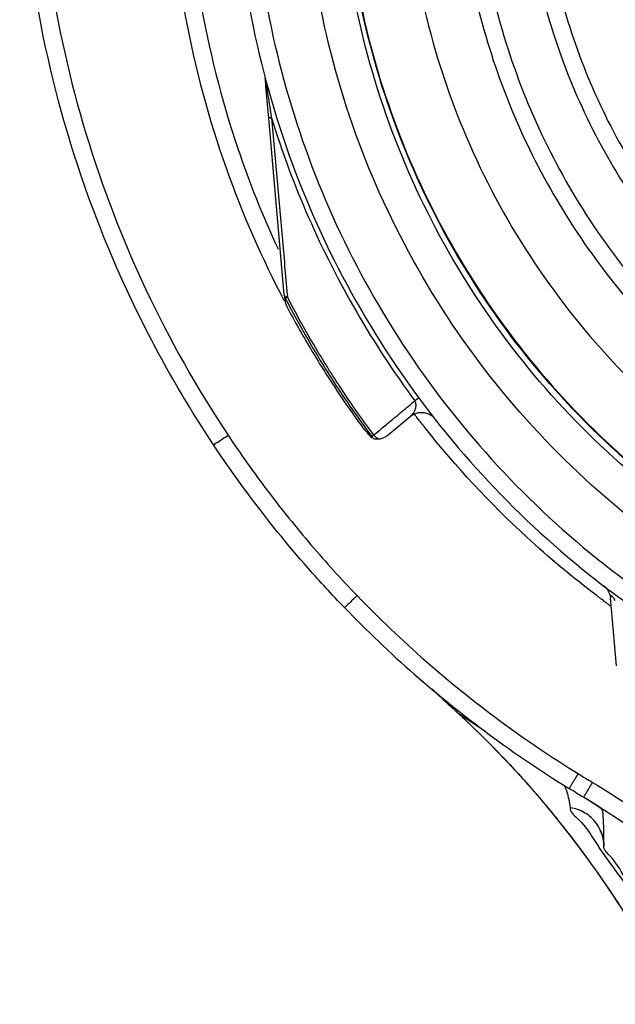
# Model space of a CAD drawing. Units: inches. Extents: x 1.2 to 15.8, y 0.3 to 10.5.
# Drawn here: x 12.4 to 12.5, y 6.8 to 7 of the extents above; entities that cross this region are included whole.
import ezdxf

# ---------------------------------------------------------------- set-up
doc = ezdxf.new("R2010")
doc.units = ezdxf.units.IN
doc.header["$LTSCALE"] = 0.935
doc.header["$MEASUREMENT"] = 0
doc.layers.get('0').update_dxf_attribs({"linetype": 'CONTINUOUS'})

msp = doc.modelspace()

# ---------------------------------------------------------------- linework, layer by layer
at = {"color": 7, "linetype": 'CONTINUOUS'}
for p, q in [((12.471475, 6.97359), (12.471346, 6.975055)), ((12.472019, 6.967385), (12.471475, 6.97359)), ((12.475071, 6.932536), (12.472019, 6.967385)), ((12.475236, 6.931461), (12.475183, 6.932063)), ((12.495537, 6.904952), (12.499913, 6.908599)), ((12.540514, 6.859441), (12.539338, 6.872837)), ((12.509253, 6.850186), (12.509197, 6.850236)), ((12.509253, 6.850186), (12.514677, 6.846539)), ((12.530334, 6.835837), (12.530334, 6.835657)), ((12.536289, 6.832149), (12.534032, 6.833527)), ((12.537737, 6.83109), (12.537716, 6.831152)), ((12.538071, 6.824071), (12.538078, 6.824123))]:
    msp.add_line(p, q, dxfattribs=at)
for points, knots in [([(12.635874, 6.851267), (12.626195, 6.852129), (12.60692, 6.855508), (12.579305, 6.86538), (12.553773, 6.879764), (12.531007, 6.898265), (12.511668, 6.920373), (12.496326, 6.945492), (12.485479, 6.972798), (12.479416, 7.001481), (12.478276, 7.030719), (12.48207, 7.059696), (12.49068, 7.087613), (12.503872, 7.1137), (12.521293, 7.137227), (12.542413, 7.157459), (12.566655, 7.17386), (12.593353, 7.185963), (12.621809, 7.193401), (12.641391, 7.195072), (12.651163, 7.195072)], [0, 0, 0, 0, 0.0555123, 0.1111528, 0.1667555, 0.2221002, 0.2779365, 0.3337342, 0.3894196, 0.4449689, 0.5004023, 0.5557677, 0.611114, 0.6664941, 0.7219657, 0.7775439, 0.8327602, 0.888375, 0.9441774, 1, 1, 1, 1]), ([(12.633959, 6.858404), (12.62472, 6.859371), (12.606367, 6.862872), (12.58014, 6.872666), (12.555924, 6.886727), (12.534414, 6.904656), (12.516221, 6.925941), (12.501861, 6.94998), (12.491742, 6.97609), (12.486151, 7.003527), (12.485248, 7.031514), (12.489058, 7.059255), (12.497473, 7.085962), (12.510254, 7.110877), (12.527037, 7.133291), (12.547347, 7.152569), (12.570605, 7.168161), (12.596153, 7.179627), (12.623256, 7.186639), (12.641874, 7.188212), (12.651163, 7.188212)], [0, 0, 0, 0, 0.0555558, 0.1111116, 0.1666673, 0.2222229, 0.2777784, 0.3333338, 0.3888892, 0.4444445, 0.4999998, 0.5555551, 0.6111105, 0.6666659, 0.7222214, 0.777777, 0.8333326, 0.8888884, 0.9444442, 1, 1, 1, 1]), ([(12.651163, 7.175933), (12.642314, 7.175933), (12.624555, 7.174382), (12.598751, 7.167466), (12.57456, 7.156181), (12.552669, 7.140855), (12.533747, 7.121932), (12.518384, 7.099951), (12.507107, 7.075672), (12.500239, 7.049862), (12.497956, 7.023307), (12.500303, 6.996793), (12.507199, 6.971093), (12.518446, 6.946957), (12.533725, 6.925102), (12.552547, 6.906251), (12.574366, 6.89093), (12.598547, 6.879601), (12.624422, 6.872631), (12.642262, 6.871063), (12.651163, 6.871063)], [0, 0, 0, 0, 0.0555065, 0.1111485, 0.1667536, 0.2220843, 0.2779308, 0.333744, 0.3894394, 0.4449908, 0.5004191, 0.5557755, 0.6111123, 0.6664855, 0.7219552, 0.7775314, 0.8327295, 0.88835, 0.9441652, 1, 1, 1, 1]), ([(12.651163, 7.162089), (12.64425, 7.162089), (12.630387, 7.16105), (12.610076, 7.156407), (12.590698, 7.148787), (12.572657, 7.138354), (12.556361, 7.125333), (12.542177, 7.109993), (12.530466, 7.092731), (12.521479, 7.073946), (12.515402, 7.054061), (12.512356, 7.033512), (12.512402, 7.012746), (12.515538, 6.992207), (12.521706, 6.972341), (12.530761, 6.953631), (12.542509, 6.936467), (12.556698, 6.921226), (12.573051, 6.908242), (12.58515, 6.901304), (12.591417, 6.898312)], [0, 0, 0, 0, 0.055536, 0.1111699, 0.1667631, 0.222157, 0.2779521, 0.3336915, 0.38934, 0.4448838, 0.5003389, 0.5557404, 0.6111239, 0.6665305, 0.7220088, 0.777592, 0.8328738, 0.8884667, 0.9442209, 1, 1, 1, 1]), ([(12.651163, 7.149122), (12.644895, 7.149122), (12.632336, 7.148181), (12.613938, 7.143978), (12.596386, 7.137084), (12.580062, 7.127657), (12.565321, 7.115903), (12.552489, 7.102073), (12.541869, 7.086495), (12.533691, 7.06952), (12.528131, 7.051516), (12.525313, 7.032877), (12.525304, 7.014023), (12.528102, 6.995381), (12.533645, 6.977368), (12.541805, 6.960386), (12.552403, 6.944808), (12.565206, 6.930976), (12.579927, 6.919205), (12.596259, 6.909746), (12.613845, 6.902819), (12.63229, 6.898594), (12.644882, 6.897648), (12.651163, 6.897648)], [0, 0, 0, 0, 0.0476479, 0.095316, 0.1429562, 0.1904492, 0.2380865, 0.2857384, 0.3333289, 0.380877, 0.4284414, 0.4760354, 0.5236376, 0.5712309, 0.6188058, 0.6663649, 0.7139238, 0.7615016, 0.8091079, 0.8566686, 0.9044383, 0.9522495, 1, 1, 1, 1]), ([(12.472252, 7.10272), (12.469289, 7.095993), (12.463113, 7.079512), (12.456929, 7.052325), (12.454876, 7.021626), (12.457646, 6.990974), (12.464397, 6.964216), (12.470812, 6.948143), (12.473776, 6.941744)], [0, 0, 0, 0, 0.1329064, 0.3177274, 0.5025788, 0.6874952, 0.8725025, 1, 1, 1, 1]), ([(12.461142, 6.903), (12.454679, 6.912716), (12.443208, 6.93321), (12.43092, 6.966217), (12.424274, 6.998611), (12.422941, 7.01986), (12.42294, 7.029387)], [0, 0, 0, 0, 0.2616085, 0.5240851, 0.7866136, 1, 1, 1, 1]), ([(12.426385, 7.029387), (12.426393, 7.018402), (12.427997, 6.996398), (12.435226, 6.964126), (12.447081, 6.933253), (12.457933, 6.914044), (12.46401, 6.904893)], [0, 0, 0, 0, 0.2499924, 0.4999996, 0.750007, 1, 1, 1, 1]), ([(12.452222, 7.023956), (12.452221, 7.022896), (12.452312, 7.01135), (12.454401, 6.989412), (12.462033, 6.959844), (12.469878, 6.941444), (12.474239, 6.932965)], [0, 0, 0, 0, 0.0336515, 0.3665264, 0.697375, 1, 1, 1, 1]), ([(12.63394, 6.859791), (12.624881, 6.860745), (12.606749, 6.864194), (12.580757, 6.87385), (12.556629, 6.887808), (12.535192, 6.905621), (12.517052, 6.926784), (12.502727, 6.950694), (12.492624, 6.976671), (12.487595, 7.001218), (12.486671, 7.016927), (12.486671, 7.023378)], [0, 0, 0, 0, 0.1134592, 0.2286422, 0.343825, 0.4590076, 0.57419, 0.6893723, 0.8045544, 0.9197364, 1, 1, 1, 1]), ([(12.486671, 7.023378), (12.486675, 7.018895), (12.48724, 7.005347), (12.490976, 6.982964), (12.499837, 6.957151), (12.512826, 6.933149), (12.529589, 6.911613), (12.549668, 6.893129), (12.572516, 6.878202), (12.59751, 6.867239), (12.618365, 6.861957), (12.630643, 6.860289), (12.633939, 6.859942)], [0, 0, 0, 0, 0.0558111, 0.1686788, 0.2815465, 0.3944144, 0.5072824, 0.6201507, 0.7330191, 0.8458876, 0.9587562, 1, 1, 1, 1]), ([(12.509062, 7.023449), (12.509062, 7.017126), (12.509934, 7.004076), (12.513961, 6.984662), (12.520832, 6.965633), (12.530328, 6.947767), (12.542258, 6.931425), (12.556381, 6.916936), (12.572409, 6.904594), (12.584161, 6.897957), (12.590233, 6.895075)], [0, 0, 0, 0, 0.1183757, 0.2443216, 0.3702677, 0.4962138, 0.6221601, 0.7481066, 0.8740532, 1, 1, 1, 1]), ([(12.521981, 7.0234), (12.521981, 7.02018), (12.522342, 7.010517), (12.524749, 6.994547), (12.530461, 6.976029), (12.53887, 6.958568), (12.549787, 6.942556), (12.562968, 6.92835), (12.57812, 6.916267), (12.594903, 6.906577), (12.612945, 6.899496), (12.631835, 6.895184), (12.644728, 6.894219), (12.651163, 6.894219)], [0, 0, 0, 0, 0.0476188, 0.1428565, 0.2380942, 0.333332, 0.4285699, 0.523808, 0.6190462, 0.7142845, 0.809523, 0.9047615, 1, 1, 1, 1]), ([(12.46514, 7.022844), (12.46514, 7.012836), (12.466762, 6.992783), (12.474, 6.963515), (12.485848, 6.93579), (12.49663, 6.918805), (12.502658, 6.910815)], [0, 0, 0, 0, 0.2499997, 0.4999996, 0.7499996, 1, 1, 1, 1]), ([(12.468585, 7.022829), (12.468597, 7.013251), (12.470091, 6.994079), (12.476837, 6.966083), (12.487856, 6.939519), (12.502879, 6.91503), (12.521531, 6.893198), (12.543363, 6.874546), (12.567853, 6.859524), (12.594417, 6.848505), (12.622413, 6.841759), (12.641585, 6.840264), (12.651163, 6.840252)], [0, 0, 0, 0, 0.1002965, 0.2003952, 0.3003455, 0.4001967, 0.4999985, 0.5998004, 0.6996521, 0.799603, 0.8997026, 1, 1, 1, 1]), ([(12.471423, 6.974765), (12.471468, 6.97446), (12.471542, 6.973957), (12.471618, 6.973453), (12.471647, 6.973255)], [0, 0, 0, 0, 0.6056205, 1, 1, 1, 1]), ([(12.471647, 6.973255), (12.471668, 6.973114), (12.471742, 6.972622), (12.471925, 6.971411), (12.472096, 6.970306), (12.472214, 6.969551), (12.472219, 6.969516)], [0, 0, 0, 0, 0.1130921, 0.3942638, 0.9715906, 1, 1, 1, 1]), ([(12.471996, 6.967648), (12.472006, 6.967614), (12.472055, 6.967547), (12.472193, 6.967497), (12.47236, 6.967456), (12.47248, 6.967439), (12.472548, 6.967431)], [0, 0, 0, 0, 0.1540283, 0.4066616, 0.6726332, 1, 1, 1, 1]), ([(12.472548, 6.967431), (12.472894, 6.96354), (12.473591, 6.955721), (12.474629, 6.944107), (12.475323, 6.936384), (12.475664, 6.932589)], [0, 0, 0, 0, 0.3350298, 0.6732439, 1, 1, 1, 1]), ([(12.472548, 6.967431), (12.474621, 6.960758), (12.479517, 6.94764), (12.488998, 6.928943), (12.496668, 6.917265), (12.500806, 6.911672)], [0, 0, 0, 0, 0.3339606, 0.6674634, 1, 1, 1, 1]), ([(12.475071, 6.932536), (12.475077, 6.932474), (12.475093, 6.932363), (12.475119, 6.932254), (12.475133, 6.932206)], [0, 0, 0, 0, 0.5534688, 1, 1, 1, 1]), ([(12.475071, 6.932536), (12.475079, 6.932479), (12.475133, 6.932369), (12.475261, 6.93228), (12.475348, 6.932237), (12.475374, 6.932226)], [0, 0, 0, 0, 0.353762, 0.8147112, 1, 1, 1, 1]), ([(12.475133, 6.932206), (12.475152, 6.93214), (12.47519, 6.932034), (12.475238, 6.931933), (12.475258, 6.931894)], [0, 0, 0, 0, 0.6100482, 1, 1, 1, 1]), ([(12.475258, 6.931894), (12.476902, 6.928718), (12.480364, 6.922453), (12.486057, 6.913352), (12.490176, 6.907498), (12.492313, 6.904629)], [0, 0, 0, 0, 0.3333332, 0.6666665, 1, 1, 1, 1]), ([(12.475374, 6.932226), (12.475409, 6.93221), (12.475517, 6.932168), (12.475629, 6.932138), (12.475706, 6.932121)], [0, 0, 0, 0, 0.3293656, 1, 1, 1, 1]), ([(12.492717, 6.904925), (12.490586, 6.907786), (12.486478, 6.913625), (12.480799, 6.922703), (12.477346, 6.928953), (12.475706, 6.932121)], [0, 0, 0, 0, 0.3333335, 0.6666668, 1, 1, 1, 1]), ([(12.475628, 6.93014), (12.477096, 6.927386), (12.480164, 6.921947), (12.485143, 6.914016), (12.488708, 6.908889), (12.490549, 6.90637)], [0, 0, 0, 0, 0.3333325, 0.6666672, 1, 1, 1, 1]), ([(12.499913, 6.908599), (12.499995, 6.908667), (12.500149, 6.908808), (12.500352, 6.909032), (12.500524, 6.909257), (12.500668, 6.90948), (12.500784, 6.9097), (12.500878, 6.909916), (12.500951, 6.910127), (12.501003, 6.910335), (12.501035, 6.910538), (12.50105, 6.910738), (12.501047, 6.910935), (12.501022, 6.91113), (12.500973, 6.91132), (12.500906, 6.911504), (12.500842, 6.911618), (12.500806, 6.911672)], [0, 0, 0, 0, 0.092092, 0.1798351, 0.2611444, 0.3372302, 0.4085898, 0.4761118, 0.5402851, 0.6016554, 0.660827, 0.7182371, 0.7747235, 0.8311544, 0.8876305, 0.9440026, 1, 1, 1, 1]), ([(12.501246, 6.911994), (12.501228, 6.911981), (12.501082, 6.911874), (12.500935, 6.911766), (12.500806, 6.911672)], [0, 0, 0, 0, 0.1211403, 1, 1, 1, 1]), ([(12.501617, 6.912261), (12.501525, 6.912197), (12.501402, 6.912108), (12.501278, 6.912018), (12.501246, 6.911994)], [0, 0, 0, 0, 0.7377654, 1, 1, 1, 1]), ([(12.502658, 6.910815), (12.508406, 6.903195), (12.5211, 6.888818), (12.543206, 6.870449), (12.567875, 6.855685), (12.594518, 6.844883), (12.622496, 6.838297), (12.641619, 6.836822), (12.651163, 6.836822)], [0, 0, 0, 0, 0.1666662, 0.3333326, 0.4999992, 0.666666, 0.833333, 1, 1, 1, 1]), ([(12.499905, 6.908592), (12.50031, 6.908937), (12.501035, 6.909295), (12.50195, 6.909411), (12.502345, 6.909393), (12.502475, 6.909379)], [0, 0, 0, 0, 0.569735, 0.8564844, 1, 1, 1, 1]), ([(12.502475, 6.909379), (12.502521, 6.909374), (12.502719, 6.90935), (12.503061, 6.909277), (12.503487, 6.909124), (12.503868, 6.908934), (12.504225, 6.908682), (12.50443, 6.908526), (12.504676, 6.908253), (12.504679, 6.908256)], [0, 0, 0, 0, 0.0550865, 0.2381977, 0.4162096, 0.5895633, 0.7539385, 0.9012883, 1, 1, 1, 1]), ([(12.461142, 6.903), (12.461142, 6.902914), (12.461597, 6.903409), (12.462027, 6.903513), (12.462991, 6.904242), (12.463644, 6.90465), (12.46401, 6.904893)], [0, 0, 0, 0, 0.0753894, 0.2919008, 0.6165801, 1, 1, 1, 1]), ([(12.46401, 6.904893), (12.466509, 6.901136), (12.471734, 6.893771), (12.480223, 6.883216), (12.486298, 6.876532), (12.489432, 6.873285)], [0, 0, 0, 0, 0.3333086, 0.6666212, 1, 1, 1, 1]), ([(12.490549, 6.90637), (12.490724, 6.90613), (12.491114, 6.905721), (12.491589, 6.905419), (12.491825, 6.905304)], [0, 0, 0, 0, 0.5318268, 1, 1, 1, 1]), ([(12.491652, 6.905048), (12.491732, 6.904941), (12.491917, 6.904746), (12.492179, 6.904573), (12.492341, 6.9045), (12.492382, 6.904483)], [0, 0, 0, 0, 0.4285567, 0.8571213, 1, 1, 1, 1]), ([(12.492313, 6.904629), (12.492355, 6.904573), (12.492446, 6.904465), (12.492549, 6.904369), (12.492604, 6.904325)], [0, 0, 0, 0, 0.5005035, 1, 1, 1, 1]), ([(12.492717, 6.904925), (12.492643, 6.904873), (12.492549, 6.904844), (12.492421, 6.904666), (12.492385, 6.904635)], [0, 0, 0, 0, 0.6833246, 1, 1, 1, 1]), ([(12.492718, 6.904925), (12.492811, 6.904807), (12.493018, 6.90459), (12.493262, 6.904416), (12.493391, 6.904344)], [0, 0, 0, 0, 0.5074177, 1, 1, 1, 1]), ([(12.536649, 6.873275), (12.531863, 6.876906), (12.519704, 6.887075), (12.508893, 6.898707), (12.502783, 6.906401)], [0, 0, 0, 0, 0.379425, 1, 1, 1, 1]), ([(12.486952, 6.87091), (12.484495, 6.873454), (12.4779, 6.880612), (12.47082, 6.889358), (12.464809, 6.897606), (12.462531, 6.900913), (12.461142, 6.903001)], [0, 0, 0, 0, 0.2573974, 0.7078507, 0.8176035, 1, 1, 1, 1]), ([(12.492915, 6.90418), (12.492987, 6.904171), (12.493158, 6.904155), (12.49333, 6.904152), (12.493429, 6.904155)], [0, 0, 0, 0, 0.4258198, 1, 1, 1, 1]), ([(12.493772, 6.904181), (12.493984, 6.904209), (12.494409, 6.904304), (12.494808, 6.904478), (12.494999, 6.904584)], [0, 0, 0, 0, 0.4954903, 1, 1, 1, 1]), ([(12.53812, 6.875176), (12.538113, 6.875181), (12.538076, 6.875209), (12.538372, 6.874959), (12.538532, 6.87477), (12.538764, 6.874471), (12.538883, 6.874274), (12.538927, 6.874194)], [0, 0, 0, 0, 0.0263335, 0.2069952, 0.4796961, 0.7925681, 1, 1, 1, 1]), ([(12.538926, 6.874195), (12.539025, 6.874013), (12.539152, 6.873722), (12.539238, 6.873418), (12.539263, 6.873307)], [0, 0, 0, 0, 0.6413382, 1, 1, 1, 1]), ([(12.489433, 6.873283), (12.489117, 6.872979), (12.488554, 6.872461), (12.48772, 6.871568), (12.487349, 6.871392), (12.486955, 6.87082), (12.486955, 6.870906)], [0, 0, 0, 0, 0.3834566, 0.7083721, 0.9248591, 1, 1, 1, 1]), ([(12.489432, 6.873285), (12.493758, 6.868804), (12.502786, 6.860195), (12.51735, 6.848457), (12.52768, 6.841464), (12.532978, 6.838188)], [0, 0, 0, 0, 0.3333422, 0.6666548, 1, 1, 1, 1]), ([(12.539332, 6.87306), (12.539331, 6.873048), (12.539328, 6.872974), (12.539335, 6.8729), (12.539338, 6.872836)], [0, 0, 0, 0, 0.1700613, 1, 1, 1, 1]), ([(12.53985, 6.872941), (12.539842, 6.872952), (12.539772, 6.87304), (12.539675, 6.873151), (12.539549, 6.873245), (12.53947, 6.873284), (12.539377, 6.873259), (12.539343, 6.873162), (12.539334, 6.873095), (12.539332, 6.87306)], [0, 0, 0, 0, 0.0508262, 0.4214821, 0.5505203, 0.6439391, 0.7445823, 0.8684953, 1, 1, 1, 1]), ([(12.540308, 6.872271), (12.54019, 6.872462), (12.540044, 6.872688), (12.53988, 6.872903), (12.53985, 6.872941)], [0, 0, 0, 0, 0.8208483, 1, 1, 1, 1]), ([(12.486955, 6.870906), (12.491346, 6.866356), (12.500513, 6.857617), (12.515299, 6.8457), (12.525786, 6.838599), (12.531165, 6.835274)], [0, 0, 0, 0, 0.3333331, 0.6666664, 1, 1, 1, 1]), ([(12.510056, 6.849442), (12.514825, 6.845002), (12.525219, 6.834235), (12.539671, 6.81541), (12.548365, 6.800544), (12.5523, 6.79273)], [0, 0, 0, 0, 0.2751412, 0.6305646, 1, 1, 1, 1]), ([(12.531201, 6.835251), (12.531261, 6.835346), (12.531394, 6.835555), (12.531621, 6.83592), (12.531903, 6.836373), (12.532241, 6.836918), (12.532618, 6.837526), (12.53288, 6.837949), (12.533014, 6.838166)], [0, 0, 0, 0, 0.0979781, 0.2168348, 0.3751422, 0.5649726, 0.7767971, 1, 1, 1, 1]), ([(12.532978, 6.838188), (12.53299, 6.838181), (12.533465, 6.837887), (12.534405, 6.83731), (12.535338, 6.836746), (12.535805, 6.836466)], [0, 0, 0, 0, 0.0128458, 0.5064228, 1, 1, 1, 1]), ([(12.523908, 6.835109), (12.525832, 6.832902), (12.531124, 6.826549), (12.536014, 6.819876), (12.539, 6.815449)], [0, 0, 0, 0, 0.3540163, 1, 1, 1, 1]), ([(12.534032, 6.833527), (12.533606, 6.833782), (12.53266, 6.834354), (12.531718, 6.834931), (12.531201, 6.835251)], [0, 0, 0, 0, 0.4498194, 1, 1, 1, 1]), ([(12.535804, 6.836466), (12.535673, 6.836247), (12.535417, 6.83582), (12.535049, 6.835208), (12.534719, 6.834659), (12.534443, 6.834202), (12.534221, 6.833834), (12.534091, 6.833622), (12.534032, 6.833527)], [0, 0, 0, 0, 0.2230462, 0.4348184, 0.6246282, 0.7829595, 0.901893, 1, 1, 1, 1]), ([(12.535804, 6.836466), (12.54085, 6.833435), (12.550588, 6.826902), (12.559624, 6.819427), (12.563967, 6.815455)], [0, 0, 0, 0, 0.499998, 1, 1, 1, 1]), ([(12.531431, 6.83147), (12.531288, 6.830666), (12.5336, 6.828915), (12.534924, 6.827049), (12.535713, 6.825823)], [0, 0, 0, 0, 0.3498512, 1, 1, 1, 1]), ([(12.534737, 6.830176), (12.534577, 6.830287), (12.533571, 6.830928), (12.532426, 6.831336), (12.531431, 6.831471)], [0, 0, 0, 0, 0.1636581, 1, 1, 1, 1]), ([(12.537716, 6.831152), (12.537679, 6.831245), (12.537456, 6.831302), (12.537235, 6.831488), (12.537065, 6.831594), (12.536977, 6.831652)], [0, 0, 0, 0, 0.3350301, 0.6453118, 1, 1, 1, 1]), ([(12.53804, 6.827058), (12.538038, 6.827122), (12.538015, 6.827989), (12.537957, 6.829328), (12.537889, 6.830635), (12.537738, 6.83109)], [0, 0, 0, 0, 0.047904, 0.6439607, 1, 1, 1, 1]), ([(12.536083, 6.828997), (12.535985, 6.829105), (12.535573, 6.829536), (12.53511, 6.829919), (12.534737, 6.830176)], [0, 0, 0, 0, 0.2432407, 1, 1, 1, 1]), ([(12.537798, 6.825889), (12.537786, 6.825934), (12.537592, 6.8266), (12.537105, 6.827701), (12.53642, 6.828627), (12.536083, 6.828997)], [0, 0, 0, 0, 0.0391626, 0.5803215, 1, 1, 1, 1]), ([(12.537309, 6.827048), (12.537288, 6.827082), (12.537171, 6.827271), (12.537691, 6.82631), (12.537846, 6.825616), (12.538041, 6.824606), (12.538074, 6.824004)], [0, 0, 0, 0, 0.0311474, 0.1872973, 0.485763, 1, 1, 1, 1]), ([(12.537222, 6.82347), (12.538883, 6.820982), (12.543595, 6.814906), (12.5474, 6.808521), (12.549624, 6.804694)], [0, 0, 0, 0, 0.4094301, 1, 1, 1, 1]), ([(12.547583, 6.809036), (12.54588, 6.811733), (12.542793, 6.816121), (12.540509, 6.820973), (12.537834, 6.823376), (12.538061, 6.824074)], [0, 0, 0, 0, 0.5308342, 0.8732592, 1, 1, 1, 1]), ([(12.539, 6.815449), (12.539921, 6.814083), (12.54415, 6.807648), (12.548016, 6.80098), (12.550824, 6.795619)], [0, 0, 0, 0, 0.2139307, 1, 1, 1, 1])]:
    msp.add_open_spline(points, degree=3, knots=knots, dxfattribs=at)
for points in [[(12.471324, 6.975247), (12.471319, 6.975279), (12.471314, 6.975311), (12.471309, 6.975343)], [(12.471346, 6.975055), (12.471341, 6.975119), (12.471333, 6.975183), (12.471324, 6.975247)], [(12.471346, 6.975055), (12.471351, 6.975006), (12.471359, 6.974957), (12.471372, 6.97491)], [(12.471372, 6.97491), (12.471385, 6.97486), (12.471402, 6.974812), (12.471423, 6.974765)], [(12.471375, 6.975051), (12.471393, 6.974956), (12.471409, 6.974861), (12.471423, 6.974765)], [(12.472219, 6.969516), (12.472312, 6.968919), (12.472406, 6.968323), (12.472501, 6.967727)], [(12.472501, 6.967727), (12.472517, 6.967629), (12.472533, 6.96753), (12.472548, 6.967431)], [(12.473776, 6.941744), (12.473809, 6.941673), (12.473842, 6.941602), (12.473875, 6.941531)], [(12.474239, 6.932965), (12.474287, 6.932871), (12.474335, 6.932777), (12.474384, 6.932684)], [(12.474384, 6.932684), (12.474447, 6.93256), (12.474511, 6.932437), (12.474575, 6.932313)], [(12.474575, 6.932313), (12.474626, 6.932216), (12.474676, 6.93212), (12.474726, 6.932023)], [(12.474726, 6.932023), (12.474778, 6.931924), (12.474829, 6.931825), (12.474881, 6.931726)], [(12.475258, 6.931894), (12.475207, 6.931951), (12.475362, 6.931969), (12.475463, 6.931997)], [(12.475463, 6.931997), (12.475583, 6.93203), (12.475626, 6.932078), (12.475706, 6.932121)], [(12.475664, 6.932589), (12.475678, 6.932433), (12.475692, 6.932277), (12.475706, 6.932121)], [(12.474881, 6.931726), (12.474938, 6.931618), (12.474995, 6.931509), (12.475052, 6.931401)], [(12.475236, 6.931461), (12.475246, 6.931345), (12.475262, 6.931231), (12.475283, 6.931117)], [(12.475283, 6.931117), (12.475305, 6.931003), (12.475332, 6.930891), (12.475365, 6.93078)], [(12.475365, 6.93078), (12.475398, 6.93067), (12.475436, 6.930561), (12.47548, 6.930454)], [(12.47548, 6.930454), (12.475524, 6.930347), (12.475573, 6.930242), (12.475628, 6.93014)], [(12.498768, 6.909972), (12.499447, 6.910538), (12.500127, 6.911105), (12.500806, 6.911672)], [(12.495414, 6.907174), (12.496313, 6.907924), (12.497211, 6.908673), (12.49811, 6.909423)], [(12.49811, 6.909423), (12.498329, 6.909606), (12.498548, 6.909789), (12.498768, 6.909972)], [(12.50114, 6.9085), (12.500988, 6.908697), (12.500836, 6.908895), (12.500685, 6.909093)], [(12.501679, 6.907805), (12.501499, 6.908036), (12.501319, 6.908268), (12.50114, 6.9085)], [(12.494393, 6.906323), (12.494733, 6.906607), (12.495074, 6.90689), (12.495414, 6.907174)], [(12.502414, 6.906867), (12.502168, 6.907179), (12.501923, 6.907491), (12.501679, 6.907805)], [(12.502783, 6.906401), (12.50266, 6.906556), (12.502537, 6.906711), (12.502414, 6.906867)], [(12.49122, 6.90563), (12.491364, 6.905436), (12.491508, 6.905242), (12.491652, 6.905048)], [(12.491652, 6.905048), (12.491732, 6.905108), (12.491811, 6.905169), (12.49189, 6.90523)], [(12.492385, 6.904635), (12.492356, 6.904609), (12.49233, 6.9046), (12.492313, 6.904629)], [(12.492718, 6.904925), (12.492803, 6.904997), (12.492888, 6.905068), (12.492973, 6.905139)], [(12.492973, 6.905139), (12.493446, 6.905533), (12.49392, 6.905928), (12.494393, 6.906323)], [(12.494999, 6.904584), (12.495189, 6.904689), (12.49537, 6.904813), (12.495537, 6.904952)], [(12.492604, 6.904325), (12.492658, 6.90428), (12.492715, 6.904239), (12.492774, 6.904202)], [(12.492774, 6.904202), (12.492774, 6.904175), (12.492804, 6.904174), (12.492839, 6.904176)], [(12.492839, 6.904176), (12.492865, 6.904178), (12.492894, 6.904183), (12.492915, 6.90418)], [(12.493391, 6.904344), (12.493511, 6.904276), (12.493639, 6.90422), (12.493772, 6.904181)], [(12.493429, 6.904155), (12.493543, 6.904158), (12.493658, 6.904167), (12.493772, 6.904181)], [(12.537188, 6.872868), (12.537008, 6.873004), (12.536828, 6.873139), (12.536649, 6.873275)], [(12.537642, 6.872527), (12.537491, 6.87264), (12.537339, 6.872754), (12.537188, 6.872868)], [(12.537764, 6.872436), (12.537723, 6.872466), (12.537683, 6.872497), (12.537642, 6.872527)], [(12.538145, 6.872152), (12.538018, 6.872247), (12.537891, 6.872341), (12.537764, 6.872436)], [(12.538657, 6.871773), (12.538486, 6.871899), (12.538315, 6.872025), (12.538145, 6.872152)], [(12.539182, 6.871387), (12.539007, 6.871515), (12.538832, 6.871644), (12.538657, 6.871773)], [(12.539263, 6.873307), (12.539299, 6.873153), (12.539323, 6.872997), (12.539338, 6.872837)], [(12.539458, 6.871185), (12.539366, 6.871252), (12.539274, 6.87132), (12.539182, 6.871387)], [(12.504213, 6.854888), (12.505419, 6.853744), (12.506632, 6.852608), (12.507851, 6.851478)], [(12.504859, 6.854281), (12.505846, 6.853348), (12.506837, 6.852421), (12.507832, 6.851498)], [(12.507832, 6.851498), (12.508057, 6.85129), (12.508282, 6.851081), (12.508507, 6.850874)], [(12.507851, 6.851478), (12.508069, 6.851276), (12.508288, 6.851074), (12.508506, 6.850873)], [(12.508522, 6.850858), (12.508596, 6.850789), (12.508671, 6.850721), (12.508745, 6.850652)], [(12.508523, 6.850859), (12.508591, 6.850795), (12.50866, 6.850732), (12.508729, 6.850669)], [(12.508745, 6.850652), (12.508896, 6.850514), (12.509046, 6.850375), (12.509196, 6.850237)], [(12.508746, 6.850653), (12.508861, 6.850547), (12.508976, 6.850441), (12.50909, 6.850335)], [(12.50909, 6.850335), (12.509144, 6.850285), (12.509199, 6.850236), (12.509253, 6.850186)], [(12.509197, 6.850236), (12.509237, 6.8502), (12.509276, 6.850163), (12.509316, 6.850127)], [(12.509253, 6.850186), (12.509293, 6.850149), (12.509332, 6.850112), (12.509372, 6.850076)], [(12.509316, 6.850127), (12.50937, 6.850077), (12.509423, 6.850028), (12.509477, 6.849978)], [(12.509372, 6.850076), (12.509407, 6.850044), (12.509441, 6.850012), (12.509476, 6.84998)], [(12.509476, 6.84998), (12.509669, 6.849801), (12.509862, 6.849622), (12.510054, 6.849443)], [(12.509477, 6.849978), (12.50967, 6.8498), (12.509862, 6.849622), (12.510055, 6.849443)], [(12.510054, 6.849443), (12.510276, 6.849237), (12.510496, 6.84903), (12.510716, 6.848823)], [(12.510716, 6.848823), (12.515341, 6.84447), (12.519741, 6.83989), (12.523908, 6.835109)], [(12.530173, 6.835947), (12.530233, 6.835855), (12.530288, 6.835759), (12.530334, 6.83566)], [(12.530334, 6.835657), (12.530498, 6.835302), (12.530637, 6.834934), (12.530755, 6.83456)], [(12.530755, 6.83456), (12.530902, 6.834093), (12.531017, 6.833616), (12.531118, 6.833137)], [(12.531118, 6.833137), (12.531236, 6.832584), (12.531336, 6.832028), (12.531431, 6.831471)], [(12.536979, 6.831652), (12.536506, 6.831969), (12.536031, 6.832283), (12.535555, 6.832595)], [(12.561642, 6.81293), (12.553822, 6.820089), (12.545299, 6.826551), (12.536288, 6.832149)], [(12.538078, 6.824123), (12.538073, 6.825101), (12.538065, 6.826082), (12.53804, 6.827058)], [(12.535713, 6.825823), (12.53605, 6.825299), (12.536374, 6.824773), (12.536712, 6.824247)], [(12.538078, 6.824123), (12.538056, 6.82472), (12.53796, 6.825314), (12.537798, 6.825889)], [(12.536712, 6.824247), (12.536879, 6.823988), (12.537049, 6.823729), (12.537222, 6.82347)]]:
    msp.add_open_spline(points, degree=3, dxfattribs=at)

doc.saveas('drawing.dxf')
